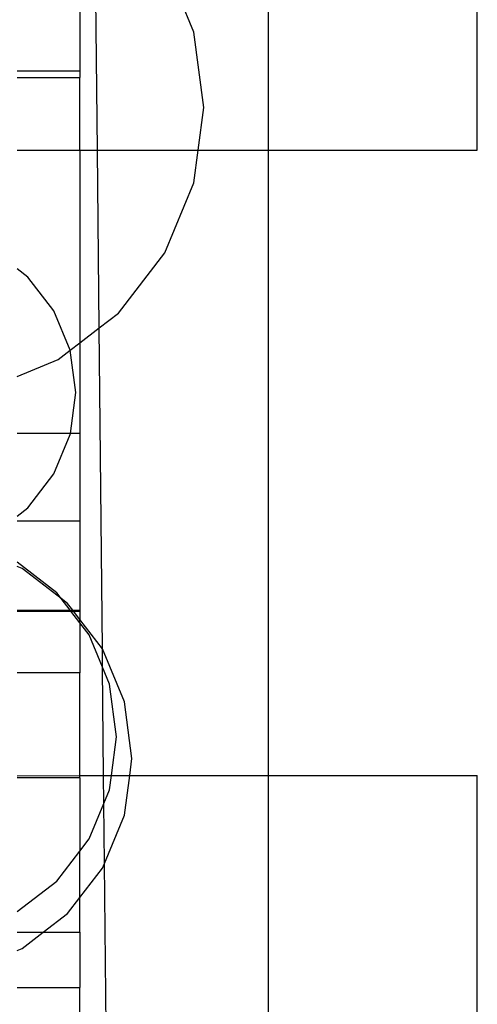
# Model space of a CAD drawing. Units: millimetres. Extents: x 565 to 3998, y -240 to 2163.
# Drawn here: x 2431 to 2453, y 225 to 272 of the extents above; entities that cross this region are included whole.
import ezdxf

# ---------------------------------------------------------------- set-up
doc = ezdxf.new("R2010")
doc.units = ezdxf.units.MM

msp = doc.modelspace()

# ---------------------------------------------------------------- linework, layer by layer
for p, q in [((2443.316, 326.941), (2443.316, 266.078)), ((2453.316, 266.078), (2453.316, 326.941)), ((2435.156, 266.078), (2435.031, 278.83)), ((2439.762, 271.724), (2438.372, 275.082)), ((2434.316, 272.947), (2434.316, 269.87)), ((2440.236, 268.122), (2439.762, 271.724)), ((2431.316, 269.87), (2434.316, 269.87)), ((2434.316, 269.87), (2434.316, 269.554)), ((2431.316, 269.554), (2434.316, 269.554)), ((2434.316, 266.078), (2434.316, 269.554)), ((2439.967, 266.078), (2440.236, 268.122)), ((2431.316, 266.078), (2434.316, 266.078)), ((2434.316, 266.078), (2435.156, 266.078)), ((2434.316, 266.078), (2434.316, 256.864)), ((2435.24, 257.573), (2435.156, 266.078)), ((2435.156, 266.078), (2439.967, 266.078)), ((2439.762, 264.519), (2439.967, 266.078)), ((2439.967, 266.078), (2443.316, 266.078)), ((2443.316, 266.078), (2443.316, 236.17)), ((2443.316, 266.078), (2453.316, 266.078)), ((2438.372, 261.162), (2439.762, 264.519)), ((2436.159, 258.279), (2438.372, 261.162)), ((2431.833, 260.008), (2431.316, 260.405)), ((2433.073, 258.393), (2431.833, 260.008)), ((2433.852, 256.511), (2433.073, 258.393)), ((2435.24, 257.573), (2436.159, 258.279)), ((2434.316, 256.864), (2435.24, 257.573)), ((2435.398, 242.224), (2435.24, 257.573)), ((2433.852, 256.511), (2434.316, 256.864)), ((2434.316, 256.864), (2434.316, 252.53)), ((2433.276, 256.066), (2433.852, 256.511)), ((2434.118, 254.492), (2433.852, 256.511)), ((2431.316, 255.255), (2433.276, 256.066)), ((2433.86, 252.53), (2434.118, 254.492)), ((2433.86, 252.53), (2431.316, 252.53)), ((2433.073, 250.591), (2433.852, 252.473)), ((2433.852, 252.473), (2433.86, 252.53)), ((2434.316, 252.53), (2433.86, 252.53)), ((2434.316, 252.53), (2434.316, 248.331)), ((2431.833, 248.975), (2433.073, 250.591)), ((2431.316, 248.579), (2431.833, 248.975)), ((2434.316, 248.331), (2431.316, 248.331)), ((2434.316, 248.331), (2434.316, 244.08)), ((2433.212, 244.909), (2431.316, 246.364)), ((2431.559, 246.063), (2431.316, 246.163)), ((2433.426, 244.63), (2431.559, 246.063)), ((2433.426, 244.63), (2433.212, 244.909)), ((2433.731, 244.396), (2433.426, 244.63)), ((2433.848, 244.08), (2433.426, 244.63)), ((2431.316, 244.08), (2433.848, 244.08)), ((2431.316, 244.033), (2433.885, 244.033)), ((2433.974, 244.08), (2433.731, 244.396)), ((2433.848, 244.08), (2433.974, 244.08)), ((2433.885, 244.033), (2433.848, 244.08)), ((2433.885, 244.033), (2434.01, 244.033)), ((2434.316, 243.47), (2433.885, 244.033)), ((2434.01, 244.033), (2433.974, 244.08)), ((2433.974, 244.08), (2434.316, 244.08)), ((2434.316, 243.633), (2434.01, 244.033)), ((2434.01, 244.033), (2434.316, 244.033)), ((2434.316, 244.08), (2434.316, 244.033)), ((2434.316, 244.033), (2434.316, 243.633)), ((2434.316, 243.47), (2434.316, 243.633)), ((2435.398, 242.224), (2434.316, 243.633)), ((2434.762, 242.889), (2434.316, 243.47)), ((2434.316, 243.47), (2434.316, 241.073)), ((2435.399, 241.35), (2434.762, 242.889)), ((2436.445, 239.695), (2435.398, 242.224)), ((2435.399, 241.35), (2435.398, 242.224)), ((2435.736, 240.537), (2435.399, 241.35)), ((2435.45, 236.17), (2435.399, 241.35)), ((2434.316, 241.073), (2431.316, 241.073)), ((2434.316, 236.17), (2434.316, 241.073)), ((2436.068, 238.013), (2435.736, 240.537)), ((2436.802, 236.981), (2436.445, 239.695)), ((2435.826, 236.17), (2436.068, 238.013)), ((2436.696, 236.17), (2436.802, 236.981)), ((2431.316, 236.152), (2434.316, 236.17)), ((2434.316, 236.064), (2431.316, 236.064)), ((2434.316, 236.17), (2435.45, 236.17)), ((2434.316, 236.064), (2434.316, 236.17)), ((2434.316, 236.064), (2434.316, 232.557)), ((2435.463, 234.83), (2435.45, 236.17)), ((2435.45, 236.17), (2435.826, 236.17)), ((2435.736, 235.489), (2435.826, 236.17)), ((2435.826, 236.17), (2436.696, 236.17)), ((2436.445, 234.267), (2436.696, 236.17)), ((2436.696, 236.17), (2443.316, 236.17)), ((2443.316, 236.17), (2443.316, 175.307)), ((2443.316, 236.17), (2453.316, 236.17)), ((2453.316, 175.307), (2453.316, 236.17)), ((2435.463, 234.83), (2435.736, 235.489)), ((2434.762, 233.137), (2435.463, 234.83)), ((2435.491, 231.964), (2435.463, 234.83)), ((2435.491, 231.964), (2436.445, 234.267)), ((2434.316, 232.557), (2434.762, 233.137)), ((2433.212, 231.118), (2434.316, 232.557)), ((2434.316, 230.33), (2434.316, 232.557)), ((2434.316, 230.33), (2435.398, 231.738)), ((2435.398, 231.738), (2435.491, 231.964)), ((2435.667, 213.949), (2435.491, 231.964)), ((2431.316, 229.663), (2433.212, 231.118)), ((2433.731, 229.567), (2434.316, 230.33)), ((2434.316, 228.669), (2434.316, 230.33)), ((2432.561, 228.669), (2433.731, 229.567)), ((2431.316, 228.669), (2432.561, 228.669)), ((2431.559, 227.9), (2432.561, 228.669)), ((2432.561, 228.669), (2434.316, 228.669)), ((2434.316, 228.669), (2434.316, 226.033)), ((2431.316, 227.8), (2431.559, 227.9)), ((2431.316, 226.033), (2434.316, 226.033)), ((2434.316, 216.715), (2434.316, 226.033))]:
    msp.add_line(p, q)

doc.saveas('drawing.dxf')
